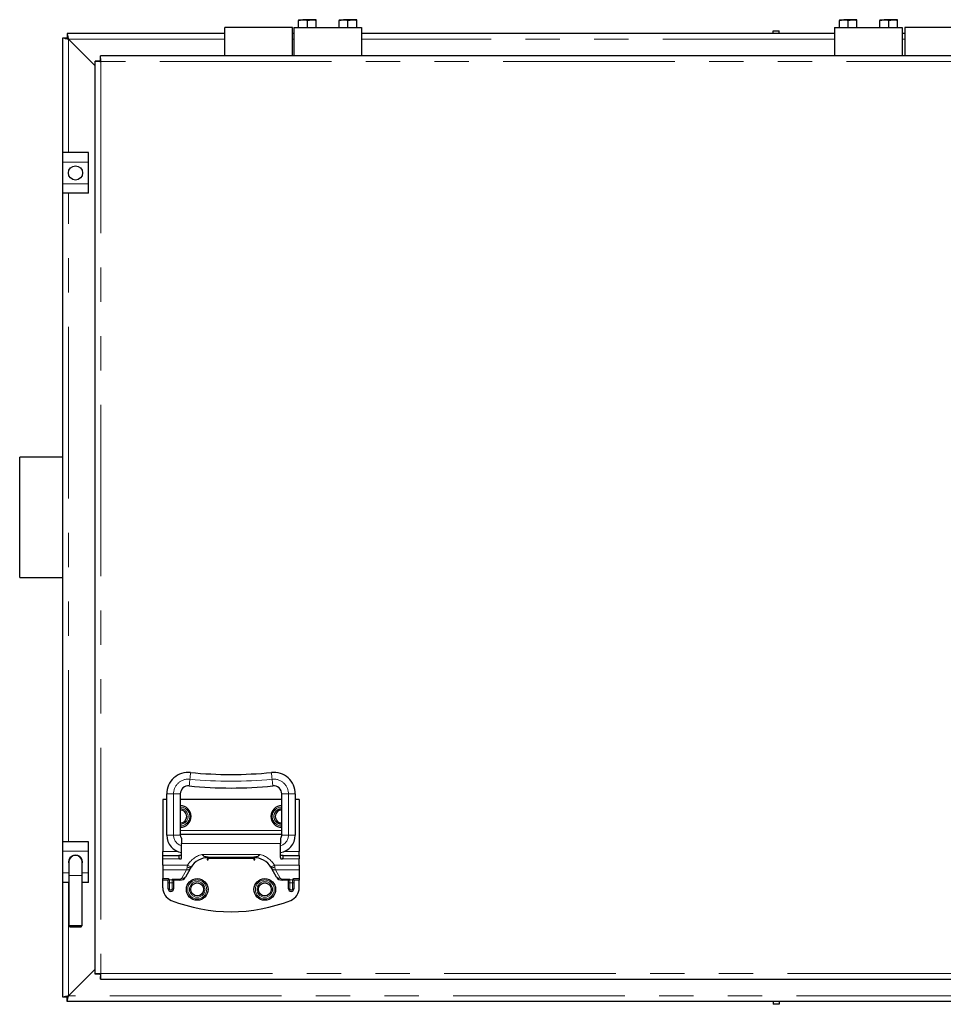
# Model space of a CAD drawing. Units: millimetres. Extents: x 29 to 387, y 20 to 237.
# Drawn here: x 116 to 150, y 189 to 225 of the extents above; entities that cross this region are included whole.
import ezdxf

# ---------------------------------------------------------------- set-up
doc = ezdxf.new("R2010")
doc.units = ezdxf.units.MM
doc.linetypes.add('PHANTOM', pattern=[12.7, 6.35, -1.27, 1.27, -1.27, 1.27, -1.27])

msp = doc.modelspace()

# ---------------------------------------------------------------- linework, layer by layer
at = {"color": 7, "linetype": 'Continuous', "lineweight": 25}
for p, q in [((126.3, 225.1265), (126.4625, 225.1556)), ((126.3, 225.1556), (126.4625, 225.1556)), ((126.7875, 225.1556), (126.4625, 225.1556)), ((126.625, 225.1265), (126.7875, 225.1556)), ((126.95, 225.1556), (126.7875, 225.1556)), ((127.8, 225.1265), (127.9625, 225.1556)), ((127.8, 225.1556), (127.9625, 225.1556)), ((128.2875, 225.1556), (127.9625, 225.1556)), ((128.125, 225.1265), (128.2875, 225.1556)), ((128.45, 225.1556), (128.2875, 225.1556)), ((146.3, 225.1265), (146.4625, 225.1556)), ((146.3, 225.1556), (146.4625, 225.1556)), ((146.7875, 225.1556), (146.4625, 225.1556)), ((146.625, 225.1265), (146.7875, 225.1556)), ((146.95, 225.1556), (146.7875, 225.1556)), ((147.8, 225.1265), (147.9625, 225.1556)), ((147.8, 225.1556), (147.9625, 225.1556)), ((148.2875, 225.1556), (147.9625, 225.1556)), ((148.125, 225.1265), (148.2875, 225.1556)), ((148.45, 225.1556), (148.2875, 225.1556)), ((126.075, 224.8718), (123.575, 224.8718)), ((123.575, 224.2185), (123.575, 224.8718)), ((126.075, 224.2185), (126.075, 224.8718)), ((126.125, 224.8718), (126.125, 223.8218)), ((126.125, 224.8718), (128.625, 224.8718)), ((126.3, 224.8718), (126.3, 225.1265)), ((126.625, 224.8718), (126.625, 225.1265)), ((126.95, 224.8718), (126.95, 225.1265)), ((127.8, 224.8718), (127.8, 225.1265)), ((128.125, 224.8718), (128.125, 225.1265)), ((128.45, 224.8718), (128.45, 225.1265)), ((128.625, 224.8718), (128.625, 223.8218)), ((146.125, 224.8718), (146.125, 223.8218)), ((146.125, 224.8718), (148.625, 224.8718)), ((146.3, 224.8718), (146.3, 225.1265)), ((146.625, 224.8718), (146.625, 225.1265)), ((146.95, 224.8718), (146.95, 225.1265)), ((147.8, 224.8718), (147.8, 225.1265)), ((148.125, 224.8718), (148.125, 225.1265)), ((148.45, 224.8718), (148.45, 225.1265)), ((148.625, 224.8718), (148.625, 223.8218)), ((151.225, 224.8718), (148.725, 224.8718)), ((148.725, 224.8718), (148.725, 223.8218)), ((117.575, 220.2368), (117.575, 224.4868)), ((117.575, 224.4868), (117.735, 224.4868)), ((117.735, 224.6468), (117.735, 224.4868)), ((123.575, 224.6468), (117.735, 224.6468)), ((117.735, 224.4868), (117.785, 224.4368)), ((117.785, 224.4368), (118.775, 223.4468)), ((126.125, 224.6468), (126.075, 224.6468)), ((146.125, 224.6468), (128.625, 224.6468)), ((143.85, 224.6468), (143.85, 224.7468)), ((143.85, 224.7468), (144.075, 224.7468)), ((144.075, 224.6468), (144.075, 224.7468)), ((148.725, 224.6468), (148.625, 224.6468)), ((123.575, 223.8218), (123.575, 224.2185)), ((126.075, 223.8218), (126.075, 224.2185)), ((178.3296, 223.8218), (118.9703, 223.8218)), ((118.9703, 223.6618), (118.9703, 223.8218)), ((118.935, 223.6265), (118.775, 223.6265)), ((118.775, 189.8472), (118.775, 223.6265)), ((118.525, 220.2368), (117.575, 220.2368)), ((117.575, 219.8868), (117.575, 220.2368)), ((118.525, 219.8868), (118.525, 220.2368)), ((117.575, 219.0868), (117.575, 219.8868)), ((118.525, 219.0868), (118.525, 219.8868)), ((117.575, 218.7368), (117.575, 219.0868)), ((118.525, 218.7368), (118.525, 219.0868)), ((118.525, 218.7368), (117.575, 218.7368)), ((117.575, 194.7368), (117.575, 218.7368)), ((117.575, 208.9668), (115.985, 208.9668)), ((115.985, 204.5118), (115.985, 208.9668)), ((115.985, 204.5118), (117.575, 204.5118)), ((121.425, 194.9797), (121.425, 196.5084)), ((121.925, 196.5084), (121.925, 195.0047)), ((125.675, 195.0047), (125.675, 196.5084)), ((126.175, 196.5084), (126.175, 194.9797)), ((121.425, 196.3018), (121.275, 196.3018)), ((121.275, 196.3018), (121.275, 194.3847)), ((125.675, 196.3018), (121.925, 196.3018)), ((126.325, 196.3018), (126.175, 196.3018)), ((126.325, 196.3018), (126.325, 194.3847)), ((121.925, 194.9797), (121.925, 195.0047)), ((125.675, 195.0047), (121.925, 195.0047)), ((125.675, 195.0047), (125.675, 194.9797)), ((118.525, 194.7368), (117.575, 194.7368)), ((117.575, 194.3868), (117.575, 194.7368)), ((118.525, 194.3868), (118.525, 194.7368)), ((121.975, 194.8679), (121.975, 194.6747)), ((121.975, 194.1547), (121.975, 194.6747)), ((125.625, 194.8679), (125.625, 194.6747)), ((125.625, 194.1547), (125.625, 194.6747)), ((117.575, 193.5868), (117.575, 194.3868)), ((118.525, 193.5868), (118.525, 194.3868)), ((121.275, 194.2347), (121.275, 194.3847)), ((121.275, 194.2347), (121.875, 194.2347)), ((121.275, 194.1097), (121.275, 194.2347)), ((121.875, 194.2347), (121.875, 194.1547)), ((121.975, 194.2347), (121.875, 194.2347)), ((122.9613, 194.1747), (124.6386, 194.1747)), ((125.725, 194.2347), (125.625, 194.2347)), ((125.725, 194.1547), (125.725, 194.2347)), ((125.725, 194.2347), (126.325, 194.2347)), ((126.325, 194.2347), (126.325, 194.3847)), ((126.325, 194.2347), (126.325, 194.1097)), ((117.8, 193.9868), (117.8, 193.4868)), ((118.3, 193.4868), (118.3, 193.9868)), ((121.275, 193.8757), (121.275, 194.1097)), ((121.275, 193.8757), (121.275, 193.7062)), ((122.9213, 194.1536), (122.9213, 194.0779)), ((122.9213, 194.0779), (122.9613, 194.0779)), ((124.6386, 194.1547), (122.9613, 194.1547)), ((122.9613, 194.1547), (122.9613, 194.1179)), ((122.9613, 194.0779), (122.9613, 194.1179)), ((124.6386, 194.1179), (124.6386, 194.1547)), ((124.6386, 194.1179), (124.6386, 194.0779)), ((124.6386, 194.0779), (124.6786, 194.0779)), ((124.6786, 194.0779), (124.6786, 194.1536)), ((126.325, 193.8757), (126.325, 194.1097)), ((126.325, 193.8757), (126.325, 193.7062)), ((117.575, 193.2368), (117.575, 193.5868)), ((117.8, 193.4868), (117.8, 191.6368)), ((118.3, 191.6368), (118.3, 193.4868)), ((118.525, 193.2368), (118.525, 193.5868)), ((121.275, 193.7062), (121.275, 193.3852)), ((122.2899, 193.7417), (122.1125, 193.4345)), ((122.3222, 193.7972), (122.3118, 193.7797)), ((122.3222, 193.7972), (122.3118, 193.7797)), ((125.2881, 193.7797), (125.2777, 193.7972)), ((125.2881, 193.7797), (125.2777, 193.7972)), ((125.4874, 193.4345), (125.31, 193.7417)), ((126.325, 193.7062), (126.325, 193.3852)), ((117.8, 193.2368), (117.575, 193.2368)), ((117.575, 188.9868), (117.575, 193.2368)), ((118.525, 193.2368), (118.3, 193.2368)), ((121.275, 193.3195), (121.275, 193.3852)), ((121.475, 193.3195), (121.275, 193.3195)), ((121.275, 193.0382), (121.275, 193.3195)), ((121.475, 193.2227), (121.475, 193.3228)), ((121.475, 193.0047), (121.475, 193.2227)), ((121.9133, 193.3195), (121.675, 193.3195)), ((121.675, 193.3195), (121.675, 193.2227)), ((121.675, 193.2227), (121.675, 193.0047)), ((125.925, 193.3195), (125.6866, 193.3195)), ((125.925, 193.2227), (125.925, 193.3195)), ((125.925, 193.0047), (125.925, 193.2227)), ((126.125, 193.3228), (126.125, 193.2227)), ((126.325, 193.3195), (126.125, 193.3195)), ((126.125, 193.2227), (126.125, 193.0047)), ((126.325, 193.3852), (126.325, 193.3195)), ((126.325, 193.0382), (126.325, 193.3195)), ((117.8, 191.6368), (117.85, 191.5868)), ((117.8, 191.6368), (118.3, 191.6368)), ((118.25, 191.5868), (118.3, 191.6368)), ((118.25, 191.5868), (117.85, 191.5868)), ((118.775, 190.0268), (117.785, 189.0368)), ((118.935, 189.8472), (118.775, 189.8472)), ((118.9703, 189.8118), (118.9703, 189.6518)), ((118.9703, 189.6518), (178.3296, 189.6518)), ((117.735, 188.9868), (117.575, 188.9868)), ((117.735, 188.8268), (117.735, 188.9868)), ((201.915, 188.8268), (117.735, 188.8268)), ((143.85, 188.8268), (143.85, 188.7268)), ((144.075, 188.7268), (143.85, 188.7268)), ((144.075, 188.8268), (144.075, 188.7268))]:
    msp.add_line(p, q, dxfattribs=at)
at = {"color": 8, "linetype": 'PHANTOM', "lineweight": 18}
for p, q in [((123.575, 224.4368), (117.785, 224.4368)), ((117.785, 220.2368), (117.785, 224.4368)), ((126.125, 224.4368), (126.075, 224.4368)), ((146.125, 224.4368), (128.625, 224.4368)), ((148.725, 224.4368), (148.625, 224.4368)), ((178.315, 223.6118), (118.985, 223.6118)), ((118.985, 223.6118), (118.985, 189.8618)), ((118.525, 219.8868), (117.575, 219.8868)), ((118.525, 219.0868), (117.575, 219.0868)), ((117.785, 194.7368), (117.785, 218.7368)), ((121.675, 196.5084), (121.425, 196.5084)), ((121.675, 196.5084), (121.675, 194.9797)), ((121.925, 196.5084), (121.675, 196.5084)), ((125.675, 196.5084), (125.925, 196.5084)), ((125.925, 194.9797), (125.925, 196.5084)), ((125.925, 196.5084), (126.175, 196.5084)), ((121.675, 194.9797), (121.425, 194.9797)), ((121.925, 194.9797), (121.675, 194.9797)), ((125.675, 195.1547), (121.925, 195.1547)), ((125.675, 194.9797), (125.925, 194.9797)), ((125.925, 194.9797), (126.175, 194.9797)), ((125.625, 194.6747), (121.975, 194.6747)), ((118.525, 194.3868), (117.575, 194.3868)), ((121.8133, 194.3847), (121.275, 194.3847)), ((122.7194, 194.2716), (124.8805, 194.2716)), ((122.9613, 194.1547), (122.9613, 194.1747)), ((124.6386, 194.1547), (124.6386, 194.1747)), ((126.325, 194.3847), (125.7866, 194.3847)), ((121.9032, 194.1097), (121.275, 194.1097)), ((122.1944, 193.8757), (121.275, 193.8757)), ((122.1819, 193.8153), (122.1944, 193.8757)), ((122.9613, 194.1179), (124.6386, 194.1179)), ((125.4055, 193.8757), (125.418, 193.8153)), ((126.325, 193.8757), (125.4055, 193.8757)), ((126.325, 194.1097), (125.6968, 194.1097)), ((117.8, 193.5868), (117.575, 193.5868)), ((118.3, 193.4868), (117.8, 193.4868)), ((118.525, 193.5868), (118.3, 193.5868)), ((122.16, 193.7062), (121.275, 193.7062)), ((121.9826, 193.3989), (122.16, 193.7062)), ((126.325, 193.7062), (125.4399, 193.7062)), ((125.4399, 193.7062), (125.6173, 193.3989)), ((117.785, 189.0368), (117.785, 193.2368)), ((121.275, 193.3852), (121.4861, 193.3852)), ((121.525, 193.2227), (121.475, 193.2227)), ((121.625, 193.3333), (121.525, 193.3333)), ((121.525, 193.3333), (121.525, 193.2227)), ((121.625, 193.2227), (121.525, 193.2227)), ((121.525, 193.2227), (121.525, 193.0047)), ((121.625, 193.3589), (121.9133, 193.3589)), ((121.625, 193.3333), (121.625, 193.3589)), ((121.625, 193.2227), (121.625, 193.3333)), ((121.625, 193.2227), (121.675, 193.2227)), ((121.625, 193.0047), (121.625, 193.2227)), ((121.9133, 193.3195), (121.9133, 193.3589)), ((125.6866, 193.3589), (125.975, 193.3589)), ((125.6866, 193.3195), (125.6866, 193.3589)), ((125.975, 193.2227), (125.925, 193.2227)), ((125.975, 193.3589), (125.975, 193.3333)), ((126.075, 193.3333), (125.975, 193.3333)), ((125.975, 193.3333), (125.975, 193.2227)), ((126.075, 193.2227), (125.975, 193.2227)), ((125.975, 193.2227), (125.975, 193.0047)), ((126.075, 193.2227), (126.075, 193.3333)), ((126.075, 193.2227), (126.125, 193.2227)), ((126.075, 193.0047), (126.075, 193.2227)), ((126.1138, 193.3852), (126.325, 193.3852)), ((121.525, 193.0047), (121.475, 193.0047)), ((121.625, 193.0047), (121.675, 193.0047)), ((125.975, 193.0047), (125.925, 193.0047)), ((126.075, 193.0047), (126.125, 193.0047)), ((118.985, 189.8618), (178.315, 189.8618)), ((201.865, 189.0368), (117.785, 189.0368))]:
    msp.add_line(p, q, dxfattribs=at)
at = {"color": 7, "linetype": 'Continuous', "lineweight": 25, "flags": 128}
for points in [[(117.575, 224.4868), (117.579, 224.4858), (117.591, 224.483), (117.6104, 224.4784), (117.6365, 224.4722), (117.6683, 224.4646), (117.7046, 224.4559), (117.744, 224.4466), (117.785, 224.4368)], [(117.735, 224.6468), (117.7357, 224.6436), (117.738, 224.6341), (117.7417, 224.6187), (117.7467, 224.5977), (117.7528, 224.5718), (117.76, 224.5418), (117.7679, 224.5086), (117.7763, 224.4733), (117.785, 224.4368)], [(117.735, 224.4868), (117.7359, 224.4858), (117.7388, 224.483), (117.7434, 224.4784), (117.7496, 224.4722), (117.7572, 224.4646), (117.7658, 224.4559), (117.7752, 224.4466), (117.785, 224.4368)], [(122.3118, 193.7797), (122.3037, 193.7657), (122.2963, 193.7529), (122.2899, 193.7417)], [(125.31, 193.7417), (125.3036, 193.7529), (125.2962, 193.7657), (125.2881, 193.7797)], [(117.785, 189.0368), (117.7485, 189.0281), (117.7131, 189.0197), (117.68, 189.0118), (117.65, 189.0047), (117.6241, 188.9985), (117.6031, 188.9935), (117.5876, 188.9898), (117.5782, 188.9876), (117.575, 188.9868)], [(117.785, 189.0368), (117.7763, 189.0281), (117.7679, 189.0197), (117.76, 189.0118), (117.7528, 189.0047), (117.7467, 188.9985), (117.7417, 188.9935), (117.738, 188.9898), (117.7357, 188.9876), (117.735, 188.9868)], [(117.735, 188.8268), (117.7357, 188.83), (117.738, 188.8395), (117.7417, 188.8549), (117.7467, 188.8759), (117.7528, 188.9018), (117.76, 188.9318), (117.7679, 188.965), (117.7763, 189.0003), (117.785, 189.0368)], [(117.735, 188.9868), (117.7357, 188.9876), (117.738, 188.9898), (117.7417, 188.9935), (117.7467, 188.9985), (117.7528, 189.0047), (117.76, 189.0118), (117.7679, 189.0197), (117.7763, 189.0281), (117.785, 189.0368)]]:
    msp.add_lwpolyline(points, dxfattribs=at)
at = {"color": 8, "linetype": 'PHANTOM', "lineweight": 18, "flags": 128}
for points in [[(122.2798, 197.0556), (122.2847, 197.1042), (122.2893, 197.1508), (122.2936, 197.1938), (122.2974, 197.2315), (122.3005, 197.2625), (122.3028, 197.2855), (122.3042, 197.2996), (122.3047, 197.3044)], [(125.3201, 197.0556), (125.3153, 197.1042), (125.3106, 197.1508), (125.3063, 197.1938), (125.3025, 197.2315), (125.2994, 197.2625), (125.2971, 197.2855), (125.2957, 197.2996), (125.2952, 197.3044)], [(122.2549, 196.8069), (122.2554, 196.8117), (122.2568, 196.8258), (122.2591, 196.8488), (122.2622, 196.8797), (122.2659, 196.9174), (122.2703, 196.9605), (122.2749, 197.0071), (122.2798, 197.0556)], [(125.3451, 196.8069), (125.3446, 196.8117), (125.3432, 196.8258), (125.3409, 196.8488), (125.3378, 196.8797), (125.334, 196.9174), (125.3297, 196.9605), (125.325, 197.0071), (125.3201, 197.0556)], [(122.16, 193.7062), (122.1664, 193.7381), (122.1738, 193.7749), (122.1819, 193.8153)], [(122.3222, 193.7972), (122.3198, 193.7987), (122.3125, 193.8032), (122.3007, 193.8104), (122.2848, 193.8202), (122.2654, 193.8321), (122.2433, 193.8457), (122.2194, 193.8604), (122.1944, 193.8757)], [(125.2777, 193.7972), (125.2801, 193.7987), (125.2874, 193.8032), (125.2992, 193.8104), (125.3151, 193.8202), (125.3345, 193.8321), (125.3566, 193.8457), (125.3806, 193.8604), (125.4055, 193.8757)], [(125.418, 193.8153), (125.4261, 193.7749), (125.4335, 193.7381), (125.4399, 193.7062)]]:
    msp.add_lwpolyline(points, dxfattribs=at)
at = {"color": 7, "linetype": 'Continuous', "lineweight": 25}
for centre, radius in [((118.05, 219.4868), 0.2625), ((122.55, 192.9768), 0.4), ((122.55, 192.9768), 0.2384), ((125.05, 192.9768), 0.4), ((125.05, 192.9768), 0.2384)]:
    msp.add_circle(centre, radius, dxfattribs=at)
at = {"color": 8, "linetype": 'PHANTOM', "lineweight": 18}
for centre, radius in [((122.55, 192.9768), 0.35), ((122.55, 192.9768), 0.2884), ((125.05, 192.9768), 0.35), ((125.05, 192.9768), 0.2884)]:
    msp.add_circle(centre, radius, dxfattribs=at)
at = {"color": 7, "linetype": 'Continuous', "lineweight": 25}
for centre, radius, start, end in [((122.225, 196.5084), 0.8, 84.27905, 180), ((123.8, 212.2297), 15, 264.27905, 275.72095), ((125.375, 196.5084), 0.8, 0, 95.72095), ((122.225, 196.5084), 0.3, 84.27906, 180), ((123.8, 212.2297), 15.5, 264.27906, 275.72095), ((125.375, 196.5084), 0.3, 0, 95.72095), ((121.925, 195.6768), 0.4, 270, 90), ((125.675, 195.6768), 0.4, 90, 180), ((121.925, 195.6768), 0.2384, 270, 90), ((125.675, 195.6768), 0.4, 180, 270), ((125.675, 195.6768), 0.2384, 89.99999, 180), ((125.675, 195.6768), 0.2384, 180, 270.00001), ((122.075, 194.9797), 0.65, 180, 261.15012), ((125.525, 194.9797), 0.65, 278.84988, 0), ((118.05, 193.9868), 0.2625, 342.24721, 197.75279), ((118.05, 193.9868), 0.25, 0, 180), ((121.925, 194.1547), 0.05, 244.15807, 0), ((122.9613, 193.4047), 0.75, 90, 148.44201), ((124.6386, 193.4047), 0.75, 31.55799, 90), ((125.675, 194.1547), 0.05, 180, 295.84193), ((121.9133, 193.5495), 0.23, 270, 329.99999), ((125.6866, 193.5495), 0.23, 210, 269.99999), ((121.775, 193.0382), 0.5, 180, 248.39647), ((121.575, 193.0047), 0.1, 180, 0), ((126.025, 193.0047), 0.1, 180, 0), ((125.825, 193.0382), 0.5, 291.60353, 0), ((123.8, 198.1518), 6, 248.39647, 291.60353)]:
    msp.add_arc(centre, radius, start, end, dxfattribs=at)
at = {"color": 8, "linetype": 'PHANTOM', "lineweight": 18}
for centre, radius, start, end in [((122.225, 196.5084), 0.55, 84.27906, 180), ((123.8, 212.2297), 15.25, 264.27905, 275.72095), ((125.375, 196.5084), 0.55, 0, 95.72095), ((121.925, 195.6768), 0.35, 270, 90), ((125.675, 195.6768), 0.35, 90, 180), ((121.925, 195.6768), 0.2884, 270, 90), ((125.675, 195.6768), 0.35, 180, 270), ((125.675, 195.6768), 0.2884, 89.99999, 180), ((125.675, 195.6768), 0.2884, 180, 270.00001), ((122.075, 194.9797), 0.4, 180, 255.52249), ((125.525, 194.9797), 0.4, 284.47751, 0), ((122.9613, 193.4047), 0.9, 105.59099, 148.44201), ((124.6386, 193.4047), 0.9, 31.55799, 74.40901), ((122.2864, 193.9418), 0.1641, 230.45956, 278.907), ((125.3135, 193.9418), 0.1641, 261.09323, 309.54052), ((122.2012, 193.8105), 0.1122, 248.42699, 322.2018), ((125.3987, 193.8105), 0.1122, 217.7982, 291.57301), ((121.6252, 193.3985), 0.0652, 269.83284, 289.11752), ((121.9133, 193.4389), 0.08, 270, 329.99999), ((122.0239, 193.5033), 0.1122, 248.42707, 322.2024), ((125.5761, 193.5033), 0.1122, 217.7976, 291.57293), ((125.6866, 193.4389), 0.08, 210, 269.99999), ((125.9748, 193.3985), 0.0652, 250.88248, 270.16716), ((121.575, 193.0047), 0.05, 180, 0), ((126.025, 193.0047), 0.05, 180, 0)]:
    msp.add_arc(centre, radius, start, end, dxfattribs=at)
at = {"color": 7, "linetype": 'Continuous', "lineweight": 25}
for points, knots in [([(126.3, 225.1556), (126.3, 225.1552), (126.3, 225.1538), (126.3, 225.1383), (126.3, 225.1265)], [0, 0, 0, 0, 0.2418528, 1, 1, 1, 1]), ([(126.4625, 225.1556), (126.4663, 225.1555), (126.5212, 225.1551), (126.575, 225.1403), (126.625, 225.1265)], [0, 0, 0, 0, 0.0702167, 1, 1, 1, 1]), ([(126.7875, 225.1556), (126.7913, 225.1555), (126.8462, 225.1551), (126.9, 225.1403), (126.95, 225.1265)], [0, 0, 0, 0, 0.0702203, 1, 1, 1, 1]), ([(126.95, 225.1265), (126.95, 225.1383), (126.95, 225.1538), (126.95, 225.1552), (126.95, 225.1556)], [0, 0, 0, 0, 0.7581472, 1, 1, 1, 1]), ([(127.8, 225.1556), (127.8, 225.1552), (127.8, 225.1538), (127.8, 225.1383), (127.8, 225.1265)], [0, 0, 0, 0, 0.2418528, 1, 1, 1, 1]), ([(127.9625, 225.1556), (127.9663, 225.1555), (128.0212, 225.1551), (128.075, 225.1403), (128.125, 225.1265)], [0, 0, 0, 0, 0.0702167, 1, 1, 1, 1]), ([(128.2875, 225.1556), (128.2913, 225.1555), (128.3462, 225.1551), (128.4, 225.1403), (128.45, 225.1265)], [0, 0, 0, 0, 0.0702067, 1, 1, 1, 1]), ([(128.45, 225.1265), (128.45, 225.1383), (128.45, 225.1538), (128.45, 225.1552), (128.45, 225.1556)], [0, 0, 0, 0, 0.7581472, 1, 1, 1, 1]), ([(146.3, 225.1556), (146.3, 225.1552), (146.3, 225.1538), (146.3, 225.1383), (146.3, 225.1265)], [0, 0, 0, 0, 0.2418528, 1, 1, 1, 1]), ([(146.4625, 225.1556), (146.4663, 225.1555), (146.5212, 225.1551), (146.575, 225.1403), (146.625, 225.1265)], [0, 0, 0, 0, 0.0702167, 1, 1, 1, 1]), ([(146.7875, 225.1556), (146.7913, 225.1555), (146.8462, 225.1551), (146.9, 225.1403), (146.95, 225.1265)], [0, 0, 0, 0, 0.0702203, 1, 1, 1, 1]), ([(146.95, 225.1265), (146.95, 225.1383), (146.95, 225.1538), (146.95, 225.1552), (146.95, 225.1556)], [0, 0, 0, 0, 0.7581472, 1, 1, 1, 1]), ([(147.8, 225.1556), (147.8, 225.1552), (147.8, 225.1538), (147.8, 225.1383), (147.8, 225.1265)], [0, 0, 0, 0, 0.2418528, 1, 1, 1, 1]), ([(147.9625, 225.1556), (147.9663, 225.1555), (148.0212, 225.1551), (148.075, 225.1403), (148.125, 225.1265)], [0, 0, 0, 0, 0.07021328, 1, 1, 1, 1]), ([(148.2875, 225.1556), (148.2913, 225.1555), (148.3462, 225.1551), (148.4, 225.1403), (148.45, 225.1265)], [0, 0, 0, 0, 0.07021692, 1, 1, 1, 1]), ([(148.45, 225.1265), (148.45, 225.1383), (148.45, 225.1538), (148.45, 225.1552), (148.45, 225.1556)], [0, 0, 0, 0, 0.7581472, 1, 1, 1, 1]), ([(118.985, 223.6118), (118.9837, 223.6393), (118.9813, 223.6944), (118.9776, 223.7638), (118.974, 223.8123), (118.9715, 223.8186), (118.9703, 223.8218)], [0, 0, 0, 0, 0.249997, 0.49999463, 0.74999895, 1, 1, 1, 1]), ([(118.775, 223.6265), (118.7781, 223.6252), (118.7844, 223.6228), (118.833, 223.6191), (118.9024, 223.6155), (118.9575, 223.613), (118.985, 223.6118)], [0, 0, 0, 0, 0.2499992, 0.5000009, 0.7499967, 1, 1, 1, 1]), ([(118.935, 223.6265), (118.9357, 223.6252), (118.9372, 223.6228), (118.9488, 223.6191), (118.9653, 223.6155), (118.9784, 223.613), (118.985, 223.6118)], [0, 0, 0, 0, 0.2500088, 0.4999843, 0.7499872, 1, 1, 1, 1]), ([(118.985, 223.6118), (118.9837, 223.6184), (118.9813, 223.6315), (118.9776, 223.648), (118.974, 223.6596), (118.9715, 223.6611), (118.9703, 223.6618)], [0, 0, 0, 0, 0.2499892, 0.499991, 0.7499996, 1, 1, 1, 1]), ([(121.925, 194.9797), (121.9258, 194.9653), (121.9271, 194.9422), (121.9463, 194.8977), (121.9665, 194.8767), (121.975, 194.8679)], [0, 0, 0, 0, 0.4855636, 0.7838745, 1, 1, 1, 1]), ([(125.625, 194.8679), (125.6357, 194.8797), (125.6595, 194.9057), (125.6734, 194.9488), (125.6744, 194.9691), (125.675, 194.9797)], [0, 0, 0, 0, 0.2831426, 0.6263971, 1, 1, 1, 1]), ([(122.9613, 194.1747), (122.9345, 194.1752), (122.8806, 194.1761), (122.8082, 194.1947), (122.7573, 194.2334), (122.7286, 194.2621), (122.7198, 194.2712), (122.7194, 194.2716)], [0, 0, 0, 0, 0.2837283, 0.5692501, 0.8649345, 0.9951981, 1, 1, 1, 1]), ([(124.8805, 194.2716), (124.8802, 194.2712), (124.8713, 194.2621), (124.8426, 194.2334), (124.7918, 194.1947), (124.7194, 194.1761), (124.6655, 194.1752), (124.6386, 194.1747)], [0, 0, 0, 0, 0.0047945, 0.1350657, 0.43075, 0.7162717, 1, 1, 1, 1]), ([(121.875, 194.1547), (121.8754, 194.1495), (121.8764, 194.139), (121.8841, 194.1244), (121.8939, 194.1148), (121.9009, 194.1109), (121.9032, 194.1097)], [0, 0, 0, 0, 0.2893944, 0.5792384, 0.8610246, 1, 1, 1, 1]), ([(125.6968, 194.1097), (125.7015, 194.1126), (125.711, 194.1183), (125.7205, 194.1321), (125.7245, 194.1448), (125.7249, 194.1523), (125.725, 194.1547)], [0, 0, 0, 0, 0.2900388, 0.5803119, 0.863974, 1, 1, 1, 1]), ([(121.4861, 193.3852), (121.4913, 193.3772), (121.4994, 193.3648), (121.4985, 193.3438), (121.4789, 193.3307), (121.476, 193.3248), (121.475, 193.3228)], [0, 0, 0, 0, 0.2649549, 0.4092391, 0.8012452, 1, 1, 1, 1]), ([(121.4861, 193.3852), (121.4983, 193.3678), (121.5105, 193.3502), (121.5249, 193.3334), (121.525, 193.3333)], [0, 0, 0, 0, 0.9936436, 1, 1, 1, 1]), ([(121.625, 193.3589), (121.6251, 193.3588), (121.6324, 193.3503), (121.6395, 193.3435), (121.6465, 193.3369)], [0, 0, 0, 0, 0.0124823, 1, 1, 1, 1]), ([(121.6465, 193.3369), (121.648, 193.3356), (121.6562, 193.329), (121.6707, 193.3214), (121.6737, 193.3201), (121.675, 193.3195)], [0, 0, 0, 0, 0.12038081, 0.64519499, 1, 1, 1, 1]), ([(125.925, 193.3195), (125.9258, 193.3199), (125.928, 193.3209), (125.9412, 193.3275), (125.9504, 193.3346), (125.9534, 193.3369)], [0, 0, 0, 0, 0.2890232, 0.7684743, 1, 1, 1, 1]), ([(125.9534, 193.3369), (125.9605, 193.3435), (125.9676, 193.3502), (125.9749, 193.3588), (125.975, 193.3589)], [0, 0, 0, 0, 0.9875515, 1, 1, 1, 1]), ([(126.075, 193.3333), (126.0751, 193.3334), (126.0894, 193.3502), (126.1017, 193.3678), (126.1138, 193.3852)], [0, 0, 0, 0, 0.0063564, 1, 1, 1, 1]), ([(126.125, 193.3228), (126.1237, 193.325), (126.1207, 193.3307), (126.1039, 193.343), (126.0995, 193.3598), (126.1065, 193.3725), (126.1118, 193.3817), (126.1138, 193.3852)], [0, 0, 0, 0, 0.21999618, 0.55474856, 0.69983065, 0.88758408, 1, 1, 1, 1]), ([(118.985, 189.8618), (118.9575, 189.8606), (118.9024, 189.8581), (118.833, 189.8545), (118.7844, 189.8508), (118.7781, 189.8484), (118.775, 189.8472)], [0, 0, 0, 0, 0.25000348, 0.49999908, 0.75000097, 1, 1, 1, 1]), ([(118.985, 189.8618), (118.9784, 189.8606), (118.9653, 189.8581), (118.9488, 189.8545), (118.9372, 189.8508), (118.9357, 189.8484), (118.935, 189.8472)], [0, 0, 0, 0, 0.2500162, 0.5000157, 0.7499947, 1, 1, 1, 1]), ([(118.9703, 189.6518), (118.9715, 189.655), (118.974, 189.6613), (118.9776, 189.7098), (118.9813, 189.7793), (118.9837, 189.8343), (118.985, 189.8618)], [0, 0, 0, 0, 0.2499994, 0.5000013, 0.7499996, 1, 1, 1, 1]), ([(118.9703, 189.8118), (118.9715, 189.8126), (118.974, 189.8141), (118.9776, 189.8256), (118.9813, 189.8422), (118.9837, 189.8553), (118.985, 189.8618)], [0, 0, 0, 0, 0.2499991, 0.5000025, 0.7499998, 1, 1, 1, 1])]:
    msp.add_open_spline(points, degree=3, knots=knots, dxfattribs=at)

doc.saveas('drawing.dxf')
